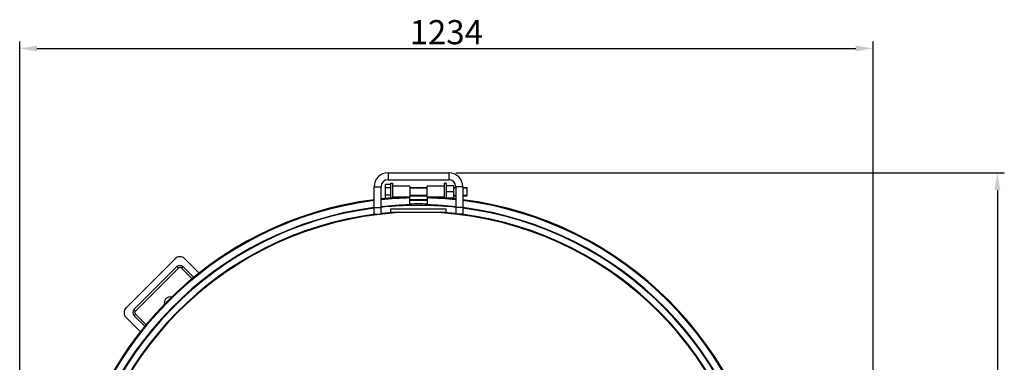
# Model space of a CAD drawing. Units: millimetres. Extents: x 180 to 1917, y 363 to 4029.
# Drawn here: x 402 to 1825, y 1337 to 1833 of the extents above; entities that cross this region are included whole.
import ezdxf

# ---------------------------------------------------------------- set-up
doc = ezdxf.new("R2010")
doc.units = ezdxf.units.MM
doc.header["$LTSCALE"] = 20
doc.layers.add('AM_5', color=3, linetype='Continuous', lineweight=25)
doc.styles.get("Standard").update_dxf_attribs({"font": 'ISOCP.SHX'})
doc.dimstyles.new('GEN-ISO$0', dxfattribs={"dimscale": 10, "dimtxt": 3.5, "dimasz": 2.5, "dimexe": 1, "dimexo": 1, "dimgap": 0.6, "dimtad": 1, "dimdsep": 46, "dimtxsty": 'STANDARD', "dimcen": 0, "dimclrd": 3, "dimclre": 3, "dimclrt": 2, "dimadec": 0, "dimazin": 0, "dimtp": 0.1, "dimtm": 0.1, "dimtfac": 0.71, "dimtmove": 0, "dimatfit": 3, "dimfxl": 1, "dimtzin": 0, "dimarcsym": 0})

# ---------------------------------------------------------------- blocks, each defined once
blk = doc.blocks.new('*D6')
at = {"layer": 'AM_5', "color": 3, "lineweight": -2, "transparency": 16777216}
for p, q in [((1032, 1611), (1824.9, 1611)), ((1814.9, 1586), (1814.9, 388.1)), ((1111, 363.1), (1824.9, 363.1))]:
    blk.add_line(p, q, dxfattribs=at)
at = {"layer": 'AM_5', "color": 3, "transparency": 16777216}
for points in [[(1810.7, 1586), (1819.1, 1586), (1814.9, 1611)], [(1810.7, 388.1), (1819.1, 388.1), (1814.9, 363.1)]]:
    blk.add_solid(points, dxfattribs=at)
at = {"layer": 'DEFPOINTS', "color": 0, "transparency": 16777216}
for p in [(1022, 1611), (1101, 363.1), (1814.9, 363.1)]:
    blk.add_point(p, dxfattribs=at)
at = {"layer": 'AM_5', "color": 2, "transparency": 16777216, "insert": (1773.9, 987), "char_height": 35, "attachment_point": 2, "rotation": 90}
blk.add_mtext('1248', dxfattribs=at)
blk = doc.blocks.new('*D7')
at = {"layer": 'AM_5', "color": 3, "lineweight": -2, "transparency": 16777216}
for p, q in [((401.5, 1129), (401.5, 1801)), ((1635.1, 452.2), (1635.1, 1801)), ((426.5, 1791), (1610.1, 1791))]:
    blk.add_line(p, q, dxfattribs=at)
at = {"layer": 'AM_5', "color": 3, "transparency": 16777216}
for points in [[(426.5, 1795.1), (426.5, 1786.8), (401.5, 1791)], [(1610.1, 1795.1), (1610.1, 1786.8), (1635.1, 1791)]]:
    blk.add_solid(points, dxfattribs=at)
at = {"layer": 'DEFPOINTS', "color": 0, "transparency": 16777216}
for p in [(1635.1, 1791), (401.5, 1119), (1635.1, 442.2)]:
    blk.add_point(p, dxfattribs=at)
at = {"layer": 'AM_5', "color": 2, "transparency": 16777216, "insert": (1018.3, 1832), "char_height": 35, "attachment_point": 2}
blk.add_mtext('1234', dxfattribs=at)

msp = doc.modelspace()

# ---------------------------------------------------------------- linework, layer by layer
at = {"linetype": 'Continuous'}
for p, q in [((934, 1611), (934, 1601)), ((934, 1611), (1022, 1611)), ((1022, 1611), (1022, 1601)), ((930.5, 1573.8), (930.5, 1594.3)), ((938, 1594.3), (930.5, 1594.3)), ((934, 1601), (1022, 1601)), ((938, 1574.5), (938, 1595.9)), ((938, 1595.9), (940.5, 1595.9)), ((940.5, 1595.9), (940.5, 1574.7)), ((1015.5, 1574.7), (1015.5, 1595.9)), ((1018, 1595.9), (1015.5, 1595.9)), ((1018, 1595.9), (1018, 1574.5)), ((914, 1551), (914, 1591)), ((914, 1591), (924, 1591)), ((924, 1551.1), (924, 1591)), ((938, 1589.1), (930.5, 1589.1)), ((965.5, 1591.9), (940.5, 1591.9)), ((965.5, 1591.9), (965.5, 1575.9)), ((965.5, 1589.9), (990.5, 1589.9)), ((965.5, 1589.9), (990.5, 1589.9)), ((965.5, 1589.3), (990.5, 1589.3)), ((990.5, 1575.9), (990.5, 1591.9)), ((1015.5, 1591.9), (990.5, 1591.9)), ((1018, 1592.9), (1028.8, 1592.9)), ((1018, 1583.9), (1028.8, 1583.9)), ((1028.8, 1592.9), (1028.8, 1574.9)), ((1028.8, 1589.9), (1032, 1589.9)), ((1028.8, 1589.9), (1032, 1589.9)), ((1028.8, 1589.3), (1032, 1589.3)), ((1032, 1591), (1032, 1551.1)), ((1042, 1591), (1032, 1591)), ((1042, 1591), (1042, 1551)), ((1042, 1589.9), (1048, 1589.9)), ((1042, 1589.9), (1048, 1589.9)), ((1042, 1589.3), (1048, 1589.3)), ((1048, 1589.9), (1048, 1577.9)), ((938, 1578.7), (930.5, 1578.7)), ((965.5, 1575.9), (940.5, 1575.9)), ((965.5, 1578.5), (990.5, 1578.5)), ((965.5, 1577.9), (990.5, 1577.9)), ((965.5, 1577.9), (990.5, 1577.9)), ((965.5, 1563.8), (965.5, 1575.9)), ((990.5, 1575.9), (990.5, 1563.8)), ((1015.5, 1575.9), (990.5, 1575.9)), ((1018, 1574.9), (1028.8, 1574.9)), ((1028.8, 1578.5), (1032, 1578.5)), ((1028.8, 1577.9), (1032, 1577.9)), ((1028.8, 1577.9), (1032, 1577.9)), ((1042, 1578.5), (1048, 1578.5)), ((1042, 1577.9), (1048, 1577.9)), ((1042, 1577.9), (1048, 1577.9)), ((914, 1561), (924, 1561)), ((938, 1554), (938, 1559)), ((938, 1559), (1018, 1559)), ((938, 1554), (1018, 1554)), ((1018, 1554), (1018, 1559)), ((1042, 1561), (1032, 1561)), ((914, 1551), (922.7, 1551)), ((1042, 1551), (1033.3, 1551)), ((626.1, 1486.6), (555.4, 1415.9)), ((660.9, 1466), (640.2, 1486.6)), ((628.9, 1475.3), (566.7, 1413.1)), ((631, 1473.2), (568.8, 1411)), ((628.9, 1475.3), (631, 1473.2)), ((637.4, 1475.3), (635.3, 1473.2)), ((650.7, 1457.8), (635.3, 1473.2)), ((653.1, 1459.7), (637.4, 1475.3)), ((566.7, 1413.1), (568.8, 1411)), ((555.4, 1401.8), (576, 1381.1)), ((566.7, 1404.6), (568.8, 1406.7)), ((566.7, 1404.6), (582.3, 1389)), ((568.8, 1406.7), (584.3, 1391.3))]:
    msp.add_line(p, q, dxfattribs=at)
for centre, radius, start, end in [((934, 1591), 20, 90, 180), ((1022, 1591), 20, 0, 90), ((934, 1591), 10, 90, 180), ((1022, 1591), 10, 0, 90), ((978, 1064), 512.1, 97.1801, 173.8338), ((978, 1064), 510.9, 97.1969, 173.8194), ((978, 1064), 512.1, 91.3988, 96.0537), ((978, 1064), 510.9, 91.4021, 96.0678), ((978, 1064), 508.1, 88.5901, 91.4099), ((978, 1064), 507.1, 88.5873, 91.4127), ((978, 1064), 502, 88.5731, 91.4269), ((978, 1064), 512.1, 83.9463, 88.6012), ((978, 1064), 510.9, 83.9322, 88.5979), ((978, 1064), 512.1, 6.9906, 82.8199), ((978, 1064), 510.9, 6.9713, 82.8031), ((978, 1064), 500.9, 97.3413, 173.6955), ((978, 1064), 500, 97.3542, 173.6845), ((978, 1064), 490.1, 91.2942, 173.557), ((978, 1064), 500.9, 91.4301, 96.1894), ((978, 1064), 500, 91.4325, 96.2001), ((978, 1064), 491, 93.6453, 96.3142), ((978, 1064), 500, 88.5675, 91.4325), ((978, 1064), 490.1, 6.443, 88.7058), ((978, 1064), 500.9, 83.8106, 88.5699), ((978, 1064), 500, 83.7999, 88.5675), ((978, 1064), 491, 83.6858, 86.3547), ((978, 1064), 500.9, 6.3045, 82.6587), ((978, 1064), 500, 6.3155, 82.6458), ((978, 1064), 491, 97.3078, 173.5683), ((978, 1064), 491, 6.4317, 82.6922), ((633.1, 1479.6), 10, 45, 135), ((633.1, 1471.1), 6, 45, 135), ((633.1, 1471.1), 3, 45, 135), ((619, 1423), 8.5, 75.0255, 194.955), ((562.4, 1408.9), 10, 135, 225), ((570.9, 1408.9), 6, 135, 225), ((570.9, 1408.9), 3, 135, 225)]:
    msp.add_arc(centre, radius, start, end, dxfattribs=at)

# ---------------------------------------------------------------- dimensions: what is measured, and where the dimension line sits
at = {"layer": 'AM_5'}
dim = msp.add_linear_dim(base=(1635.1, 1791), p1=(401.5, 1119), p2=(1635.1, 442.2), dimstyle='GEN-ISO$0', override={"dimdec": 0}, dxfattribs=at)
dim.commit()
dim.dimension.update_dxf_attribs({"geometry": '*D7', "text_midpoint": (1018.3, 1791), "dimtype": 160})
dim = msp.add_linear_dim(base=(1814.9, 363.1), p1=(1022, 1611), p2=(1101, 363.1), angle=270, dimstyle='GEN-ISO$0', override={"dimdec": 0}, dxfattribs=at)
dim.commit()
dim.dimension.update_dxf_attribs({"geometry": '*D6', "text_midpoint": (1814.9, 987), "dimtype": 160})

doc.saveas('drawing.dxf')
